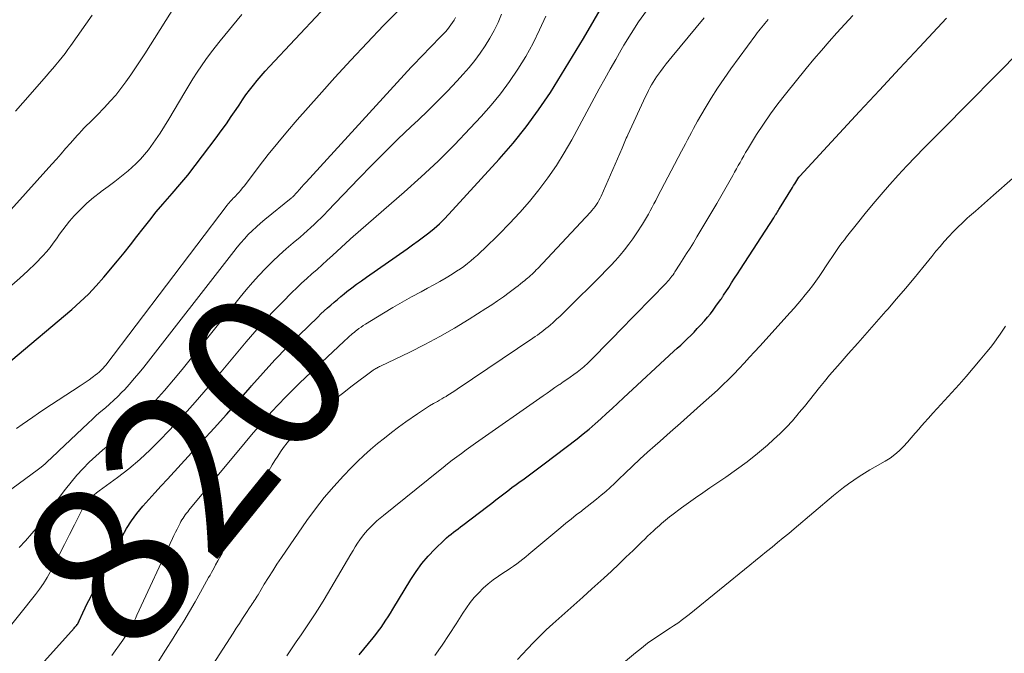
# Model space of a CAD drawing. Units: feet. Extents: x 1960000 to 1965024, y 575000 to 580000.
# Drawn here: x 1960438 to 1960560, y 578393 to 578471 of the extents above; entities that cross this region are included whole.
import ezdxf
from ezdxf.enums import TextEntityAlignment as Align

# ---------------------------------------------------------------- set-up
doc = ezdxf.new("R2010")
doc.units = ezdxf.units.FT
doc.header["$LTSCALE"] = 100
doc.header["$MEASUREMENT"] = 0
for name, color, linetype, lineweight in [('CONTOUR INDEX', 32, 'Continuous', 25), ('CONTOUR INDEX LABEL', 7, 'Continuous', 15), ('CONTOUR INTERMEDIATE', 40, 'Continuous', 15)]:
    doc.layers.add(name, color=color, linetype=linetype, lineweight=lineweight)
doc.styles.add('slant', font='romans.shx', dxfattribs={"oblique": 14.999978})

msp = doc.modelspace()

# ---------------------------------------------------------------- linework, layer by layer
at = {"layer": 'CONTOUR INDEX', "flags": 128}
for points, elevation in [([(1960438.83, 578388.88), (1960445.06, 578395.82), (1960445.15, 578395.92), (1960445.24, 578396.03), (1960445.33, 578396.14), (1960445.41, 578396.25), (1960445.49, 578396.37), (1960445.56, 578396.49), (1960445.63, 578396.61), (1960445.69, 578396.73), (1960446.14, 578397.71), (1960446.43, 578398.32), (1960446.72, 578398.92), (1960447.02, 578399.53), (1960447.33, 578400.13), (1960450.96, 578407.13), (1960451.51, 578408.11), (1960452.11, 578409.06), (1960452.78, 578409.97), (1960453.5, 578410.84), (1960454.25, 578411.68), (1960455.01, 578412.52), (1960455.77, 578413.36), (1960456.54, 578414.19), (1960460.81, 578418.82), (1960462.32, 578420.48), (1960463.83, 578422.15), (1960465.32, 578423.84), (1960466.79, 578425.54), (1960466.93, 578425.7), (1960468.35, 578427.31), (1960469.79, 578428.89), (1960471.28, 578430.43), (1960472.79, 578431.95), (1960475.08, 578434.18), (1960475.47, 578434.56), (1960475.87, 578434.93), (1960476.27, 578435.3), (1960476.68, 578435.66), (1960477.09, 578436.01), (1960477.5, 578436.36), (1960477.92, 578436.71), (1960478.35, 578437.05), (1960478.67, 578437.31), (1960479.26, 578437.77), (1960479.86, 578438.22), (1960480.47, 578438.66), (1960481.08, 578439.1), (1960486.09, 578442.58), (1960486.77, 578443.07), (1960487.45, 578443.56), (1960488.12, 578444.06), (1960488.78, 578444.58), (1960489.43, 578445.11), (1960490.06, 578445.66), (1960490.65, 578446.25), (1960491.24, 578446.85), (1960497.44, 578453.65), (1960499.14, 578455.61), (1960500.77, 578457.62), (1960502.29, 578459.72), (1960503.74, 578461.87), (1960505.12, 578464.08), (1960506.48, 578466.29), (1960507.82, 578468.52), (1960509.13, 578470.77), (1960514.72, 578480.44)], 820), ([(1960437.27, 578428.76), (1960444.75, 578435.1), (1960445.8, 578436.04), (1960446.81, 578437.01), (1960447.77, 578438.03), (1960448.7, 578439.08), (1960450.39, 578441.1), (1960451.2, 578442.09), (1960452.01, 578443.09), (1960452.8, 578444.1), (1960453.58, 578445.11), (1960454.37, 578446.13), (1960455.17, 578447.13), (1960456, 578448.11), (1960456.83, 578449.08), (1960457.12, 578449.4), (1960458.09, 578450.54), (1960459.05, 578451.68), (1960459.98, 578452.86), (1960460.89, 578454.04), (1960462.55, 578456.26), (1960463.19, 578457.13), (1960463.81, 578458), (1960464.42, 578458.89), (1960465.02, 578459.78), (1960465.38, 578460.32), (1960465.8, 578460.95), (1960466.23, 578461.56), (1960466.68, 578462.17), (1960467.14, 578462.76), (1960467.62, 578463.35), (1960468.11, 578463.93), (1960468.61, 578464.49), (1960469.11, 578465.05), (1960478.6, 578475.23)], 800), ([(1960480.16, 578392.51), (1960481.9, 578394.63), (1960482.23, 578395.04), (1960482.56, 578395.47), (1960482.87, 578395.9), (1960483.17, 578396.34), (1960483.46, 578396.79), (1960483.75, 578397.23), (1960484.04, 578397.68), (1960484.32, 578398.14), (1960486.56, 578401.83), (1960487.22, 578402.82), (1960487.92, 578403.77), (1960488.69, 578404.68), (1960489.51, 578405.54), (1960490.69, 578406.7), (1960490.96, 578406.95), (1960491.23, 578407.19), (1960491.51, 578407.42), (1960491.8, 578407.64), (1960492.1, 578407.86), (1960492.39, 578408.07), (1960492.68, 578408.29), (1960492.97, 578408.51), (1960496.05, 578410.86), (1960496.54, 578411.24), (1960497.04, 578411.62), (1960497.53, 578412), (1960498.02, 578412.38), (1960498.52, 578412.76), (1960499.01, 578413.14), (1960499.51, 578413.51), (1960500.02, 578413.88), (1960500.34, 578414.12), (1960501.01, 578414.6), (1960501.67, 578415.09), (1960502.33, 578415.59), (1960502.99, 578416.08), (1960507.04, 578419.18), (1960507.79, 578419.77), (1960508.53, 578420.37), (1960509.25, 578420.99), (1960509.96, 578421.62), (1960510.67, 578422.27), (1960511.37, 578422.91), (1960512.07, 578423.56), (1960512.77, 578424.21), (1960518.96, 578429.95), (1960519.38, 578430.34), (1960519.8, 578430.73), (1960520.22, 578431.13), (1960520.63, 578431.52), (1960521.04, 578431.92), (1960521.45, 578432.33), (1960521.84, 578432.75), (1960522.23, 578433.17), (1960522.72, 578433.72), (1960523.09, 578434.15), (1960523.46, 578434.59), (1960523.81, 578435.04), (1960524.15, 578435.5), (1960524.71, 578436.29), (1960524.76, 578436.37), (1960524.81, 578436.44), (1960524.86, 578436.51), (1960524.91, 578436.58), (1960524.95, 578436.66), (1960525, 578436.73), (1960525.05, 578436.8), (1960525.09, 578436.87), (1960525.72, 578437.84), (1960526.08, 578438.4), (1960526.44, 578438.96), (1960526.8, 578439.51), (1960527.17, 578440.07), (1960531.27, 578446.43), (1960531.37, 578446.58), (1960531.46, 578446.72), (1960531.55, 578446.86), (1960531.64, 578447), (1960531.73, 578447.14), (1960531.81, 578447.29), (1960531.9, 578447.43), (1960531.99, 578447.57), (1960533.58, 578450.17), (1960533.72, 578450.38), (1960533.85, 578450.6), (1960533.99, 578450.81), (1960534.13, 578451.02), (1960534.38, 578451.41), (1960534.39, 578451.43), (1960534.4, 578451.45), (1960534.41, 578451.46), (1960534.47, 578451.53), (1960539.39, 578456.87), (1960541.84, 578459.52), (1960544.3, 578462.16), (1960546.75, 578464.81), (1960549.21, 578467.45), (1960552.56, 578471.04)], 840)]:
    msp.add_lwpolyline(points, dxfattribs=dict(at, elevation=elevation))
at = {"layer": 'CONTOUR INTERMEDIATE', "flags": 128}
for points, elevation in [([(1960437.97, 578420.45), (1960438.64, 578420.92), (1960439.3, 578421.39), (1960439.98, 578421.85), (1960440.65, 578422.31), (1960441.33, 578422.76), (1960445.8, 578425.68), (1960446.17, 578425.93), (1960446.54, 578426.19), (1960446.91, 578426.45), (1960447.27, 578426.72), (1960447.8, 578427.12), (1960447.89, 578427.19), (1960447.98, 578427.27), (1960448.08, 578427.34), (1960448.17, 578427.42), (1960448.26, 578427.5), (1960448.34, 578427.58), (1960448.43, 578427.66), (1960448.51, 578427.74), (1960448.56, 578427.8), (1960448.66, 578427.91), (1960448.76, 578428.02), (1960448.85, 578428.14), (1960448.95, 578428.26), (1960463.92, 578447.97), (1960464.03, 578448.12), (1960464.15, 578448.27), (1960464.28, 578448.41), (1960464.41, 578448.55), (1960464.54, 578448.68), (1960464.67, 578448.82), (1960464.8, 578448.96), (1960464.93, 578449.09), (1960465.14, 578449.32), (1960465.38, 578449.57), (1960465.6, 578449.83), (1960465.82, 578450.1), (1960466.04, 578450.37), (1960467.85, 578452.77), (1960468.98, 578454.23), (1960470.14, 578455.67), (1960471.33, 578457.08), (1960472.54, 578458.48), (1960475.25, 578461.54), (1960477.2, 578463.71), (1960479.17, 578465.87), (1960481.16, 578468), (1960483.18, 578470.11), (1960486.71, 578473.76)], 804), ([(1960437.27, 578447.4), (1960442.29, 578453.01), (1960442.86, 578453.66), (1960443.44, 578454.3), (1960444.01, 578454.95), (1960444.59, 578455.6), (1960445.43, 578456.55), (1960445.58, 578456.73), (1960445.74, 578456.9), (1960445.89, 578457.07), (1960446.05, 578457.24), (1960446.2, 578457.41), (1960446.36, 578457.58), (1960446.53, 578457.74), (1960446.69, 578457.91), (1960446.86, 578458.06), (1960447.11, 578458.3), (1960447.36, 578458.55), (1960447.61, 578458.79), (1960447.85, 578459.04), (1960448.8, 578460.02), (1960449.5, 578460.78), (1960450.18, 578461.55), (1960450.82, 578462.36), (1960451.43, 578463.19), (1960452.03, 578464.05), (1960452.62, 578464.9), (1960453.19, 578465.77), (1960453.75, 578466.64), (1960457.56, 578472.63)], 792), ([(1960432.8, 578409.67), (1960440.48, 578415.28), (1960440.84, 578415.55), (1960441.19, 578415.83), (1960441.52, 578416.13), (1960441.85, 578416.43), (1960442.18, 578416.74), (1960442.5, 578417.06), (1960442.83, 578417.37), (1960443.15, 578417.68), (1960446.8, 578421.11), (1960447.31, 578421.59), (1960447.83, 578422.06), (1960448.36, 578422.52), (1960448.9, 578422.98), (1960449.43, 578423.44), (1960449.95, 578423.91), (1960450.45, 578424.4), (1960450.94, 578424.91), (1960451.24, 578425.22), (1960451.86, 578425.9), (1960452.46, 578426.59), (1960453.05, 578427.3), (1960453.63, 578428.01), (1960464.72, 578442.27), (1960465.15, 578442.8), (1960465.59, 578443.33), (1960466.05, 578443.84), (1960466.52, 578444.34), (1960467.01, 578444.82), (1960467.51, 578445.3), (1960468.03, 578445.75), (1960468.55, 578446.19), (1960471.79, 578448.82), (1960471.81, 578448.83), (1960471.83, 578448.85), (1960471.85, 578448.87), (1960471.87, 578448.88), (1960471.94, 578448.95), (1960471.96, 578448.97), (1960471.97, 578448.98), (1960471.99, 578449), (1960472.01, 578449.02), (1960472.53, 578449.59), (1960472.81, 578449.9), (1960473.09, 578450.21), (1960473.37, 578450.51), (1960473.65, 578450.82), (1960486.58, 578464.97), (1960487.11, 578465.54), (1960487.64, 578466.1), (1960488.17, 578466.65), (1960488.72, 578467.2), (1960489.04, 578467.52), (1960489.43, 578467.91), (1960489.81, 578468.3), (1960490.18, 578468.69), (1960490.56, 578469.09), (1960490.81, 578469.36), (1960491.05, 578469.63), (1960491.27, 578469.91), (1960491.48, 578470.19), (1960491.68, 578470.48), (1960491.87, 578470.79), (1960492.04, 578471.1)], 808), ([(1960436.25, 578394.93), (1960440.28, 578399.96), (1960440.79, 578400.63), (1960441.28, 578401.33), (1960441.71, 578402.05), (1960442.13, 578402.79), (1960442.6, 578403.71), (1960443.23, 578404.92), (1960443.86, 578406.14), (1960444.48, 578407.35), (1960445.1, 578408.57), (1960446.06, 578410.45), (1960446.26, 578410.79), (1960446.47, 578411.12), (1960446.71, 578411.43), (1960446.96, 578411.72), (1960447.24, 578412), (1960447.53, 578412.27), (1960447.83, 578412.52), (1960448.14, 578412.76), (1960450.38, 578414.39), (1960451.78, 578415.48), (1960453.14, 578416.61), (1960454.44, 578417.81), (1960455.7, 578419.06), (1960456.64, 578420.05), (1960458.32, 578421.85), (1960459.98, 578423.67), (1960461.59, 578425.53), (1960463.18, 578427.41), (1960466.24, 578431.11), (1960467.32, 578432.37), (1960468.42, 578433.62), (1960469.56, 578434.84), (1960470.72, 578436.03), (1960471.88, 578437.2), (1960472.48, 578437.79), (1960473.09, 578438.37), (1960473.72, 578438.94), (1960474.35, 578439.5), (1960474.99, 578440.06), (1960475.62, 578440.62), (1960476.25, 578441.18), (1960476.88, 578441.75), (1960479.07, 578443.77), (1960479.12, 578443.81), (1960479.16, 578443.85), (1960479.21, 578443.89), (1960479.25, 578443.93), (1960479.3, 578443.98), (1960479.35, 578444.02), (1960479.4, 578444.06), (1960479.45, 578444.1), (1960485.72, 578449.56), (1960487.83, 578451.45), (1960489.9, 578453.39), (1960491.91, 578455.4), (1960493.87, 578457.45), (1960495.21, 578458.9), (1960496.43, 578460.29), (1960497.61, 578461.72), (1960498.7, 578463.21), (1960499.75, 578464.74), (1960500.71, 578466.32), (1960501.61, 578467.93), (1960502.42, 578469.59), (1960503.18, 578471.28)], 816), ([(1960437.37, 578438.11), (1960438.38, 578438.97), (1960439.34, 578439.87), (1960440.29, 578440.8), (1960441.19, 578441.73), (1960441.65, 578442.23), (1960442.09, 578442.74), (1960442.49, 578443.28), (1960442.88, 578443.83), (1960443.26, 578444.39), (1960443.66, 578444.94), (1960444.07, 578445.47), (1960444.5, 578445.99), (1960445.07, 578446.65), (1960445.82, 578447.45), (1960446.6, 578448.22), (1960447.43, 578448.92), (1960448.3, 578449.58), (1960448.37, 578449.64), (1960449.23, 578450.26), (1960450.07, 578450.89), (1960450.89, 578451.55), (1960451.7, 578452.22), (1960452.16, 578452.62), (1960452.71, 578453.12), (1960453.24, 578453.65), (1960453.73, 578454.21), (1960454.2, 578454.79), (1960454.51, 578455.21), (1960455.1, 578456.03), (1960455.67, 578456.86), (1960456.21, 578457.71), (1960456.73, 578458.57), (1960458.7, 578461.92), (1960459.19, 578462.74), (1960459.69, 578463.56), (1960460.22, 578464.36), (1960460.75, 578465.16), (1960461.3, 578465.94), (1960461.86, 578466.72), (1960462.45, 578467.47), (1960463.05, 578468.22), (1960465.71, 578471.47)], 796), ([(1960437.81, 578459.56), (1960438.74, 578460.61), (1960441.64, 578463.93), (1960442.03, 578464.38), (1960442.42, 578464.84), (1960442.81, 578465.29), (1960443.19, 578465.75), (1960443.57, 578466.22), (1960443.94, 578466.69), (1960444.29, 578467.16), (1960444.64, 578467.65), (1960447.27, 578471.4)], 788), ([(1960438.29, 578405.78), (1960439.04, 578406.58), (1960439.84, 578407.47), (1960440.62, 578408.38), (1960441.36, 578409.33), (1960442.07, 578410.29), (1960443.33, 578412.08), (1960443.99, 578412.97), (1960444.67, 578413.83), (1960445.39, 578414.67), (1960446.13, 578415.48), (1960446.91, 578416.27), (1960447.71, 578417.03), (1960448.55, 578417.75), (1960449.4, 578418.45), (1960449.64, 578418.64), (1960450.61, 578419.43), (1960451.55, 578420.25), (1960452.46, 578421.12), (1960453.34, 578422.01), (1960453.93, 578422.64), (1960455.08, 578423.88), (1960456.2, 578425.14), (1960457.29, 578426.43), (1960458.36, 578427.73), (1960465.5, 578436.64), (1960466.25, 578437.55), (1960467.02, 578438.45), (1960467.81, 578439.32), (1960468.63, 578440.17), (1960468.68, 578440.22), (1960469.49, 578441.03), (1960470.32, 578441.81), (1960471.17, 578442.58), (1960472.04, 578443.32), (1960472.9, 578444.04), (1960473.34, 578444.42), (1960473.78, 578444.81), (1960474.21, 578445.2), (1960474.64, 578445.6), (1960475.06, 578446.01), (1960475.48, 578446.42), (1960475.89, 578446.83), (1960476.29, 578447.25), (1960480.14, 578451.26), (1960481.73, 578452.89), (1960483.33, 578454.5), (1960484.96, 578456.09), (1960486.6, 578457.67), (1960487.45, 578458.46), (1960488.67, 578459.64), (1960489.87, 578460.83), (1960491.05, 578462.04), (1960492.21, 578463.27), (1960493.01, 578464.13), (1960493.74, 578464.96), (1960494.44, 578465.81), (1960495.09, 578466.7), (1960495.71, 578467.61), (1960496.28, 578468.55), (1960496.82, 578469.52), (1960497.29, 578470.51), (1960497.72, 578471.53)], 812), ([(1960449.71, 578392.43), (1960451.07, 578394.33), (1960451.32, 578394.7), (1960451.56, 578395.07), (1960451.78, 578395.44), (1960452, 578395.83), (1960452.21, 578396.22), (1960452.41, 578396.61), (1960452.61, 578397), (1960452.8, 578397.4), (1960457.18, 578406.87), (1960457.36, 578407.26), (1960457.55, 578407.65), (1960457.74, 578408.04), (1960457.94, 578408.42), (1960458.11, 578408.76), (1960458.22, 578408.98), (1960458.34, 578409.18), (1960458.47, 578409.39), (1960458.61, 578409.59), (1960458.75, 578409.78), (1960458.9, 578409.98), (1960459.05, 578410.17), (1960459.2, 578410.35), (1960466.13, 578418.7), (1960466.93, 578419.65), (1960467.74, 578420.6), (1960468.56, 578421.54), (1960469.39, 578422.48), (1960470.23, 578423.4), (1960471.09, 578424.3), (1960471.98, 578425.18), (1960472.87, 578426.05), (1960478.28, 578431.17), (1960478.46, 578431.33), (1960478.64, 578431.5), (1960478.82, 578431.66), (1960479, 578431.82), (1960479.18, 578431.98), (1960479.36, 578432.13), (1960479.55, 578432.28), (1960479.74, 578432.44), (1960479.88, 578432.55), (1960480.15, 578432.75), (1960480.42, 578432.94), (1960480.69, 578433.13), (1960480.97, 578433.3), (1960483.19, 578434.67), (1960484.33, 578435.35), (1960485.48, 578436.02), (1960486.64, 578436.66), (1960487.81, 578437.3), (1960488.61, 578437.72), (1960489.38, 578438.14), (1960490.14, 578438.56), (1960490.89, 578439.01), (1960491.64, 578439.47), (1960492.19, 578439.82), (1960492.65, 578440.12), (1960493.09, 578440.43), (1960493.53, 578440.76), (1960493.95, 578441.1), (1960494.37, 578441.46), (1960494.78, 578441.82), (1960495.18, 578442.2), (1960495.57, 578442.57), (1960497.42, 578444.39), (1960498.71, 578445.7), (1960499.97, 578447.05), (1960501.17, 578448.44), (1960502.33, 578449.87), (1960503.43, 578451.35), (1960504.48, 578452.87), (1960505.45, 578454.43), (1960506.37, 578456.03), (1960509.77, 578462.31), (1960510.44, 578463.53), (1960511.11, 578464.73), (1960511.79, 578465.93), (1960512.48, 578467.13), (1960512.81, 578467.69), (1960513.7, 578469.14), (1960514.62, 578470.56), (1960515.6, 578471.95)], 824), ([(1960455.4, 578391.66), (1960456.32, 578393.11), (1960457.24, 578394.57), (1960457.84, 578395.52), (1960458.56, 578396.69), (1960459.27, 578397.87), (1960459.96, 578399.06), (1960460.64, 578400.25), (1960461.63, 578402.05), (1960461.8, 578402.35), (1960461.97, 578402.66), (1960462.13, 578402.96), (1960462.3, 578403.26), (1960462.49, 578403.62), (1960462.75, 578404.1), (1960463.02, 578404.59), (1960463.28, 578405.07), (1960463.55, 578405.55), (1960466.15, 578410.16), (1960466.8, 578411.32), (1960467.45, 578412.47), (1960468.11, 578413.62), (1960468.78, 578414.76), (1960469.47, 578415.96), (1960469.8, 578416.5), (1960470.14, 578417.04), (1960470.5, 578417.56), (1960470.86, 578418.08), (1960471.3, 578418.67), (1960471.46, 578418.88), (1960471.63, 578419.09), (1960471.8, 578419.29), (1960471.98, 578419.49), (1960472.16, 578419.68), (1960472.35, 578419.87), (1960472.55, 578420.05), (1960472.74, 578420.23), (1960474.62, 578421.88), (1960475.77, 578422.86), (1960476.94, 578423.83), (1960478.13, 578424.77), (1960479.33, 578425.69), (1960481.91, 578427.61), (1960482.01, 578427.69), (1960482.12, 578427.76), (1960482.23, 578427.82), (1960482.34, 578427.89), (1960482.45, 578427.95), (1960482.57, 578428), (1960482.68, 578428.06), (1960482.79, 578428.12), (1960486.41, 578429.85), (1960488.28, 578430.79), (1960490.13, 578431.77), (1960491.94, 578432.82), (1960493.72, 578433.91), (1960495.79, 578435.22), (1960496.52, 578435.7), (1960497.24, 578436.18), (1960497.95, 578436.69), (1960498.65, 578437.2), (1960499.48, 578437.83), (1960499.76, 578438.04), (1960500.04, 578438.26), (1960500.32, 578438.47), (1960500.59, 578438.69), (1960500.76, 578438.83), (1960500.94, 578438.99), (1960501.13, 578439.15), (1960501.31, 578439.31), (1960501.49, 578439.47), (1960501.67, 578439.64), (1960501.84, 578439.81), (1960502.01, 578439.99), (1960502.18, 578440.16), (1960508.67, 578447.1), (1960508.87, 578447.33), (1960509.07, 578447.56), (1960509.25, 578447.8), (1960509.42, 578448.05), (1960509.58, 578448.3), (1960509.73, 578448.56), (1960509.86, 578448.83), (1960509.99, 578449.1), (1960512.57, 578455.02), (1960512.66, 578455.22), (1960512.75, 578455.42), (1960512.83, 578455.62), (1960512.92, 578455.83), (1960513.01, 578456.03), (1960513.1, 578456.23), (1960513.19, 578456.43), (1960513.28, 578456.63), (1960515.48, 578461.38), (1960515.65, 578461.74), (1960515.82, 578462.09), (1960516.01, 578462.44), (1960516.2, 578462.79), (1960516.4, 578463.13), (1960516.61, 578463.47), (1960516.83, 578463.79), (1960517.06, 578464.12), (1960517.3, 578464.44), (1960517.66, 578464.92), (1960518.02, 578465.39), (1960518.39, 578465.86), (1960518.77, 578466.32), (1960522.68, 578471.07)], 828), ([(1960471.26, 578392.41), (1960471.85, 578393.28), (1960472.43, 578394.14), (1960473.02, 578395), (1960473.62, 578395.85), (1960474.2, 578396.72), (1960474.77, 578397.59), (1960475.32, 578398.47), (1960475.86, 578399.36), (1960479.15, 578404.93), (1960479.42, 578405.38), (1960479.7, 578405.83), (1960479.98, 578406.28), (1960480.27, 578406.72), (1960480.58, 578407.15), (1960480.9, 578407.56), (1960481.24, 578407.95), (1960481.6, 578408.33), (1960481.98, 578408.68), (1960482.36, 578409.04), (1960482.76, 578409.38), (1960483.16, 578409.71), (1960489.95, 578415.17), (1960490.52, 578415.62), (1960491.08, 578416.07), (1960491.65, 578416.51), (1960492.22, 578416.94), (1960492.79, 578417.37), (1960493.37, 578417.8), (1960493.95, 578418.22), (1960494.53, 578418.64), (1960502.84, 578424.46), (1960503.33, 578424.8), (1960503.81, 578425.14), (1960504.3, 578425.47), (1960504.79, 578425.8), (1960504.9, 578425.88), (1960505.33, 578426.18), (1960505.77, 578426.47), (1960506.19, 578426.77), (1960506.62, 578427.08), (1960507.05, 578427.38), (1960507.26, 578427.54), (1960507.47, 578427.69), (1960507.66, 578427.86), (1960507.86, 578428.03), (1960508.05, 578428.2), (1960508.24, 578428.38), (1960508.42, 578428.56), (1960508.61, 578428.74), (1960509.58, 578429.73), (1960510.25, 578430.42), (1960510.92, 578431.1), (1960511.59, 578431.78), (1960512.26, 578432.47), (1960518.04, 578438.4), (1960518.19, 578438.56), (1960518.33, 578438.72), (1960518.47, 578438.88), (1960518.6, 578439.05), (1960518.73, 578439.22), (1960518.86, 578439.39), (1960518.98, 578439.57), (1960519.1, 578439.75), (1960519.7, 578440.7), (1960520.12, 578441.36), (1960520.53, 578442.02), (1960520.95, 578442.68), (1960521.36, 578443.34), (1960521.8, 578444.06), (1960522.42, 578445.09), (1960523.04, 578446.12), (1960523.65, 578447.15), (1960524.25, 578448.19), (1960526.22, 578451.65), (1960526.45, 578452.05), (1960526.68, 578452.45), (1960526.9, 578452.85), (1960527.12, 578453.25), (1960527.34, 578453.66), (1960527.57, 578454.05), (1960527.8, 578454.45), (1960528.04, 578454.84), (1960529.16, 578456.67), (1960529.99, 578457.96), (1960530.85, 578459.22), (1960531.76, 578460.45), (1960532.7, 578461.66), (1960535.28, 578464.84), (1960536.21, 578465.96), (1960537.14, 578467.06), (1960538.09, 578468.15), (1960539.05, 578469.23), (1960540.03, 578470.3), (1960541, 578471.37)], 836), ([(1960460.02, 578388), (1960464.65, 578395.21), (1960465.03, 578395.81), (1960465.42, 578396.41), (1960465.82, 578397.01), (1960466.21, 578397.61), (1960466.75, 578398.44), (1960466.87, 578398.63), (1960467, 578398.81), (1960467.12, 578399), (1960467.24, 578399.19), (1960467.37, 578399.37), (1960467.49, 578399.56), (1960467.61, 578399.75), (1960467.72, 578399.94), (1960468.49, 578401.24), (1960469, 578402.07), (1960469.52, 578402.9), (1960470.05, 578403.71), (1960470.6, 578404.52), (1960473.74, 578409.08), (1960474.79, 578410.52), (1960475.88, 578411.93), (1960477.04, 578413.28), (1960478.25, 578414.59), (1960479.19, 578415.57), (1960479.97, 578416.35), (1960480.77, 578417.11), (1960481.59, 578417.85), (1960482.43, 578418.57), (1960483.29, 578419.26), (1960484.15, 578419.94), (1960485.04, 578420.6), (1960485.93, 578421.24), (1960487.37, 578422.25), (1960487.86, 578422.58), (1960488.34, 578422.9), (1960488.84, 578423.21), (1960489.34, 578423.51), (1960489.82, 578423.78), (1960490.09, 578423.93), (1960490.36, 578424.09), (1960490.62, 578424.25), (1960490.89, 578424.4), (1960491, 578424.47), (1960491.32, 578424.66), (1960491.63, 578424.86), (1960491.95, 578425.06), (1960492.26, 578425.27), (1960501.6, 578431.57), (1960501.88, 578431.76), (1960502.15, 578431.95), (1960502.42, 578432.15), (1960502.68, 578432.34), (1960502.95, 578432.55), (1960503.2, 578432.76), (1960503.46, 578432.97), (1960503.71, 578433.19), (1960504.07, 578433.52), (1960504.5, 578433.91), (1960504.93, 578434.3), (1960505.35, 578434.7), (1960505.76, 578435.11), (1960509.99, 578439.3), (1960510.59, 578439.91), (1960511.19, 578440.53), (1960511.76, 578441.16), (1960512.33, 578441.81), (1960512.88, 578442.47), (1960513.4, 578443.15), (1960513.9, 578443.84), (1960514.39, 578444.55), (1960515.08, 578445.63), (1960515.34, 578446.03), (1960515.59, 578446.44), (1960515.83, 578446.86), (1960516.06, 578447.28), (1960516.29, 578447.71), (1960516.51, 578448.13), (1960516.74, 578448.56), (1960516.96, 578448.98), (1960519.91, 578454.61), (1960520.15, 578455.08), (1960520.4, 578455.55), (1960520.64, 578456.01), (1960520.88, 578456.48), (1960521.12, 578456.95), (1960521.37, 578457.41), (1960521.63, 578457.87), (1960521.89, 578458.33), (1960522.82, 578459.93), (1960523.57, 578461.17), (1960524.34, 578462.4), (1960525.15, 578463.6), (1960525.99, 578464.78), (1960529.05, 578468.97), (1960529.23, 578469.21), (1960529.42, 578469.45), (1960529.6, 578469.69), (1960529.79, 578469.92), (1960529.99, 578470.16), (1960530.18, 578470.39), (1960530.37, 578470.62), (1960530.57, 578470.85)], 832), ([(1960489.5, 578392.45), (1960490.42, 578393.72), (1960491.29, 578395.03), (1960492.14, 578396.35), (1960492.95, 578397.65), (1960493.39, 578398.31), (1960493.86, 578398.96), (1960494.37, 578399.58), (1960494.91, 578400.18), (1960495.48, 578400.75), (1960496.07, 578401.28), (1960496.7, 578401.77), (1960497.36, 578402.23), (1960498.02, 578402.67), (1960498.42, 578402.93), (1960498.81, 578403.2), (1960499.2, 578403.48), (1960499.59, 578403.76), (1960499.97, 578404.04), (1960500.35, 578404.33), (1960500.72, 578404.63), (1960501.09, 578404.93), (1960505.03, 578408.23), (1960505.66, 578408.75), (1960506.29, 578409.26), (1960506.93, 578409.77), (1960507.58, 578410.26), (1960507.71, 578410.36), (1960508.29, 578410.81), (1960508.87, 578411.26), (1960509.44, 578411.73), (1960510.01, 578412.2), (1960510.56, 578412.68), (1960511.11, 578413.16), (1960511.65, 578413.66), (1960512.18, 578414.17), (1960512.94, 578414.92), (1960513.85, 578415.79), (1960514.77, 578416.66), (1960515.71, 578417.51), (1960516.66, 578418.35), (1960517.26, 578418.88), (1960518.51, 578419.98), (1960519.76, 578421.08), (1960521.01, 578422.19), (1960522.25, 578423.3), (1960524.32, 578425.17), (1960525.01, 578425.81), (1960525.69, 578426.47), (1960526.35, 578427.14), (1960527, 578427.82), (1960527.64, 578428.51), (1960528.28, 578429.21), (1960528.91, 578429.9), (1960529.55, 578430.6), (1960533.29, 578434.75), (1960533.77, 578435.28), (1960534.23, 578435.81), (1960534.69, 578436.36), (1960535.15, 578436.9), (1960535.59, 578437.46), (1960536.03, 578438.02), (1960536.44, 578438.59), (1960536.85, 578439.18), (1960538.16, 578441.12), (1960538.41, 578441.5), (1960538.66, 578441.87), (1960538.92, 578442.24), (1960539.17, 578442.61), (1960539.43, 578442.98), (1960539.69, 578443.35), (1960539.97, 578443.71), (1960540.24, 578444.06), (1960541.59, 578445.76), (1960542.55, 578446.95), (1960543.53, 578448.13), (1960544.52, 578449.3), (1960545.53, 578450.46), (1960545.56, 578450.5), (1960546.6, 578451.66), (1960547.66, 578452.81), (1960548.73, 578453.95), (1960549.82, 578455.06), (1960550.92, 578456.17), (1960552.02, 578457.28), (1960553.12, 578458.39), (1960554.22, 578459.5), (1960559.67, 578464.99), (1960560.72, 578466.09)], 844), ([(1960499.68, 578391.95), (1960500.91, 578393.27), (1960501.67, 578394.06), (1960502.45, 578394.84), (1960503.24, 578395.59), (1960504.05, 578396.34), (1960505.52, 578397.65), (1960506.63, 578398.65), (1960507.75, 578399.65), (1960508.86, 578400.65), (1960509.97, 578401.66), (1960510.35, 578402), (1960511.26, 578402.84), (1960512.17, 578403.69), (1960513.06, 578404.55), (1960513.95, 578405.41), (1960515.02, 578406.45), (1960515.37, 578406.8), (1960515.73, 578407.14), (1960516.09, 578407.48), (1960516.45, 578407.82), (1960516.69, 578408.05), (1960516.93, 578408.27), (1960517.18, 578408.49), (1960517.42, 578408.71), (1960517.67, 578408.93), (1960517.92, 578409.14), (1960518.17, 578409.35), (1960518.43, 578409.55), (1960518.69, 578409.75), (1960519.89, 578410.64), (1960520.76, 578411.27), (1960521.63, 578411.89), (1960522.51, 578412.51), (1960523.4, 578413.11), (1960525.37, 578414.43), (1960526.69, 578415.36), (1960527.99, 578416.32), (1960529.25, 578417.34), (1960530.48, 578418.38), (1960531.25, 578419.08), (1960532.06, 578419.82), (1960532.83, 578420.59), (1960533.57, 578421.4), (1960534.29, 578422.23), (1960534.42, 578422.39), (1960535.05, 578423.16), (1960535.67, 578423.93), (1960536.29, 578424.7), (1960536.9, 578425.48), (1960537.52, 578426.25), (1960538.15, 578427.01), (1960538.79, 578427.76), (1960539.44, 578428.51), (1960540.46, 578429.65), (1960541.62, 578430.96), (1960542.78, 578432.28), (1960543.94, 578433.59), (1960545.1, 578434.91), (1960545.31, 578435.15), (1960546.41, 578436.42), (1960547.5, 578437.7), (1960548.57, 578438.99), (1960549.63, 578440.29), (1960550.73, 578441.65), (1960551.24, 578442.28), (1960551.76, 578442.89), (1960552.29, 578443.5), (1960552.83, 578444.1), (1960553.38, 578444.69), (1960553.94, 578445.26), (1960554.53, 578445.81), (1960555.12, 578446.36), (1960555.39, 578446.6), (1960556.14, 578447.25), (1960556.88, 578447.9), (1960557.62, 578448.56), (1960558.36, 578449.21), (1960565.36, 578455.38)], 848), ([(1960508.29, 578387.81), (1960514.23, 578392.78), (1960514.98, 578393.37), (1960515.73, 578393.95), (1960516.51, 578394.51), (1960517.3, 578395.04), (1960518.23, 578395.65), (1960518.56, 578395.87), (1960518.9, 578396.09), (1960519.23, 578396.31), (1960519.56, 578396.53), (1960519.88, 578396.76), (1960520.2, 578397), (1960520.52, 578397.24), (1960520.83, 578397.49), (1960528.31, 578403.59), (1960529, 578404.15), (1960529.69, 578404.7), (1960530.38, 578405.26), (1960531.07, 578405.82), (1960531.75, 578406.38), (1960532.44, 578406.94), (1960533.12, 578407.5), (1960533.8, 578408.07), (1960538.64, 578412.18), (1960539.25, 578412.68), (1960539.86, 578413.16), (1960540.49, 578413.62), (1960541.13, 578414.07), (1960541.78, 578414.5), (1960542.44, 578414.92), (1960543.11, 578415.32), (1960543.78, 578415.71), (1960545.01, 578416.4), (1960545.62, 578416.79), (1960546.2, 578417.21), (1960546.74, 578417.69), (1960547.25, 578418.2), (1960547.74, 578418.74), (1960548.22, 578419.29), (1960548.69, 578419.84), (1960549.17, 578420.39), (1960549.27, 578420.51), (1960549.79, 578421.12), (1960550.32, 578421.72), (1960550.86, 578422.32), (1960551.4, 578422.92), (1960553.21, 578424.88), (1960554.11, 578425.87), (1960554.99, 578426.86), (1960555.86, 578427.87), (1960556.71, 578428.89), (1960557.54, 578429.89), (1960557.97, 578430.42), (1960558.38, 578430.96), (1960558.78, 578431.51), (1960559.17, 578432.07), (1960559.82, 578433.04)], 852)]:
    msp.add_lwpolyline(points, dxfattribs=dict(at, elevation=elevation))

# ---------------------------------------------------------------- texts
at = {"layer": 'CONTOUR INDEX LABEL', "style": 'slant', "oblique": 15}
msp.add_text('820', height=20, rotation=51.0298, dxfattribs=at).set_placement((1960458.93, 578415.58, 820), align=Align.MIDDLE_CENTER)

doc.saveas('drawing.dxf')
